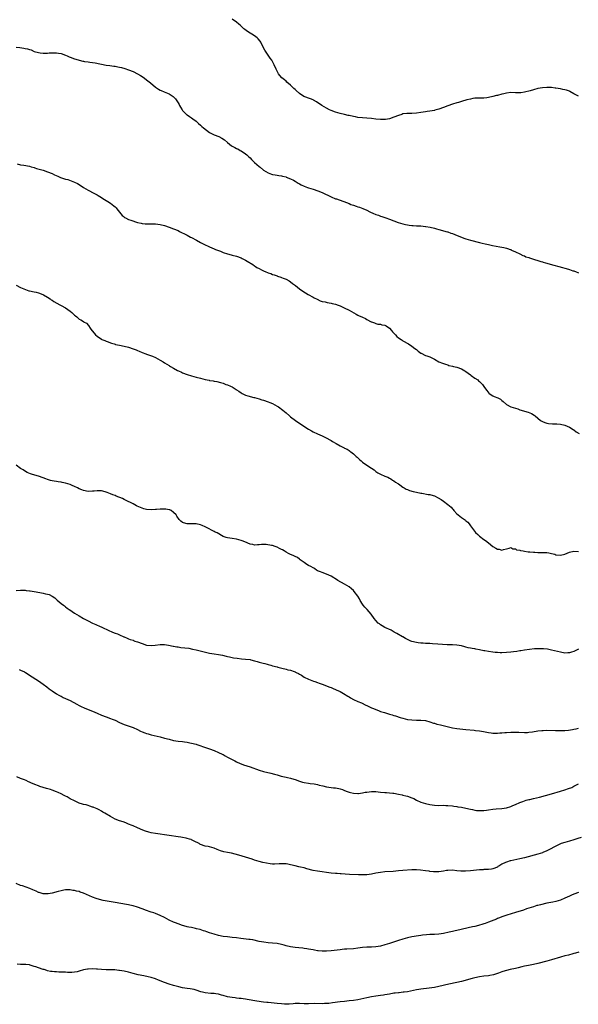
# Model space of a CAD drawing. Units: inches. Extents: x 2631000 to 2633503, y 1470000 to 1473000.
# Drawn here: x 2631663 to 2631911, y 1470004 to 1470441 of the extents above; entities that cross this region are included whole.
import ezdxf

# ---------------------------------------------------------------- set-up
doc = ezdxf.new("R2010")
doc.units = ezdxf.units.IN
doc.header["$MEASUREMENT"] = 0
doc.layers.add('LD26311470_10ft', color=111, linetype='Continuous')

msp = doc.modelspace()

# ---------------------------------------------------------------- linework, layer by layer
at = {"layer": 'LD26311470_10ft'}
for points, elevation in [([(2631911, 1470407.13), (2631909, 1470408.17), (2631907.17, 1470409.17), (2631907, 1470409.25), (2631905.7, 1470409.7), (2631905, 1470409.92), (2631904.11, 1470410.11), (2631903, 1470410.33), (2631901, 1470410.64), (2631900.67, 1470410.67), (2631899, 1470410.89), (2631897, 1470410.97), (2631895, 1470410.82), (2631893, 1470410.43), (2631891, 1470409.92), (2631889.48, 1470409.48), (2631887, 1470408.82), (2631885.39, 1470408.61), (2631885, 1470408.53), (2631884.53, 1470408.53), (2631883, 1470408.57), (2631881, 1470408.66), (2631879, 1470408.44), (2631877.86, 1470408.14), (2631877, 1470407.94), (2631875, 1470407.41), (2631874.64, 1470407.36), (2631872.89, 1470406.89), (2631871, 1470406.43), (2631870.33, 1470406.33), (2631869, 1470406.18), (2631868.24, 1470406.24), (2631867, 1470406.21), (2631866.25, 1470406.25), (2631865, 1470406.15), (2631864.03, 1470406.03), (2631863, 1470405.8), (2631861.39, 1470405.39), (2631859, 1470404.68), (2631857.73, 1470404.27), (2631857, 1470404.07), (2631855, 1470403.45), (2631853, 1470402.78), (2631851, 1470402), (2631849, 1470401.27), (2631847.2, 1470400.8), (2631847, 1470400.76), (2631845, 1470400.45), (2631843.73, 1470400.27), (2631843, 1470400.12), (2631842.03, 1470399.97), (2631841, 1470399.75), (2631839, 1470399.48), (2631837, 1470399.41), (2631835, 1470399.42), (2631834.65, 1470399.35), (2631833, 1470399.16), (2631832.51, 1470399), (2631831, 1470398.55), (2631829, 1470397.75), (2631827, 1470397.05), (2631825.27, 1470396.73), (2631825, 1470396.69), (2631823, 1470396.7), (2631821, 1470396.92), (2631819, 1470397.19), (2631817, 1470397.36), (2631815, 1470397.46), (2631813, 1470397.66), (2631811.84, 1470397.84), (2631811, 1470398), (2631809, 1470398.43), (2631808.56, 1470398.56), (2631807, 1470398.91), (2631805, 1470399.42), (2631803, 1470400), (2631801, 1470400.72), (2631800.39, 1470401), (2631799, 1470401.72), (2631796.94, 1470402.94), (2631794.54, 1470404.54), (2631793.27, 1470405.27), (2631793, 1470405.4), (2631791.88, 1470405.88), (2631788.97, 1470407), (2631787, 1470408.25), (2631785.54, 1470409.54), (2631785, 1470410.09), (2631784.52, 1470410.52), (2631784.05, 1470411), (2631783, 1470412.02), (2631781.37, 1470413.37), (2631781, 1470413.7), (2631780.26, 1470414.26), (2631779.19, 1470415.19), (2631778.23, 1470416.23), (2631777.68, 1470417), (2631777, 1470418.24), (2631776.64, 1470419), (2631775.75, 1470421), (2631774.65, 1470423), (2631773.99, 1470423.99), (2631773, 1470425.36), (2631771.85, 1470427), (2631771.52, 1470427.52), (2631770.84, 1470428.84), (2631769.78, 1470431), (2631769.49, 1470431.49), (2631768.59, 1470432.59), (2631768.15, 1470433), (2631767, 1470433.92), (2631763.87, 1470435.87), (2631762.69, 1470436.69), (2631762.3, 1470437), (2631761.63, 1470437.63), (2631760.57, 1470438.57), (2631759.99, 1470439), (2631759, 1470439.89), (2631757, 1470441.33)], 10600), ([(2631661, 1470428.79), (2631662.66, 1470428.66), (2631664.46, 1470428.46), (2631665, 1470428.32), (2631666.11, 1470428.11), (2631667, 1470427.75), (2631667.63, 1470427.63), (2631669, 1470426.98), (2631671, 1470426.45), (2631671.65, 1470426.35), (2631673, 1470426.2), (2631673.79, 1470426.21), (2631675, 1470426.17), (2631675.73, 1470426.27), (2631677, 1470426.31), (2631677.65, 1470426.35), (2631679, 1470426.32), (2631679.8, 1470426.2), (2631681, 1470425.99), (2631683, 1470425.28), (2631683.64, 1470425), (2631684.56, 1470424.56), (2631685, 1470424.37), (2631687, 1470423.59), (2631687.48, 1470423.48), (2631689, 1470423.02), (2631690.7, 1470422.7), (2631691, 1470422.62), (2631691.45, 1470422.55), (2631693, 1470422.32), (2631693.77, 1470422.23), (2631696.12, 1470421.89), (2631701, 1470420.92), (2631702.69, 1470420.69), (2631704.47, 1470420.47), (2631705, 1470420.42), (2631706.17, 1470420.17), (2631707, 1470420.03), (2631707.79, 1470419.79), (2631709.36, 1470419.36), (2631711, 1470418.79), (2631713, 1470418.01), (2631715, 1470417.04), (2631716.26, 1470416.26), (2631717, 1470415.82), (2631718.13, 1470415), (2631719, 1470414.35), (2631720.7, 1470413), (2631723, 1470411.1), (2631724.25, 1470410.25), (2631725, 1470409.81), (2631725.53, 1470409.53), (2631726.76, 1470409), (2631729, 1470408.07), (2631730.86, 1470406.86), (2631731, 1470406.74), (2631731.86, 1470405.86), (2631732.43, 1470405), (2631733, 1470404.09), (2631733.42, 1470403.42), (2631733.61, 1470403), (2631734.14, 1470402.14), (2631734.81, 1470401), (2631735, 1470400.74), (2631736.76, 1470399), (2631737, 1470398.78), (2631738.08, 1470398.08), (2631739, 1470397.39), (2631739.58, 1470397), (2631741, 1470395.92), (2631742.12, 1470395), (2631743, 1470394.25), (2631743.62, 1470393.62), (2631744.33, 1470393), (2631746.94, 1470391), (2631749, 1470389.94), (2631751.11, 1470389.11), (2631752.46, 1470388.46), (2631753.63, 1470387.63), (2631755, 1470386.43), (2631755.79, 1470385.79), (2631756.81, 1470385), (2631757, 1470384.88), (2631758.28, 1470384.28), (2631759, 1470383.86), (2631759.61, 1470383.61), (2631760.67, 1470383), (2631761, 1470382.84), (2631763, 1470381.5), (2631763.5, 1470381), (2631764.3, 1470380.3), (2631765, 1470379.64), (2631765.63, 1470379), (2631767, 1470377.66), (2631769, 1470375.87), (2631769.5, 1470375.5), (2631771, 1470374.24), (2631773, 1470372.99), (2631774.49, 1470372.49), (2631775, 1470372.29), (2631776.12, 1470372.12), (2631777, 1470371.93), (2631777.82, 1470371.82), (2631779, 1470371.65), (2631779.5, 1470371.5), (2631781, 1470371.18), (2631781.12, 1470371.12), (2631783, 1470370.36), (2631784.31, 1470369.69), (2631785, 1470369.3), (2631786.4, 1470368.4), (2631787, 1470368.09), (2631787.69, 1470367.69), (2631789.04, 1470367.04), (2631790.49, 1470366.49), (2631791, 1470366.33), (2631793, 1470365.72), (2631795.07, 1470365.07), (2631797, 1470364.29), (2631801, 1470362.3), (2631803, 1470361.51), (2631803.39, 1470361.39), (2631807.83, 1470359.83), (2631809, 1470359.34), (2631809.88, 1470359), (2631811, 1470358.6), (2631812.24, 1470358.24), (2631813, 1470357.95), (2631813.74, 1470357.74), (2631815.2, 1470357.2), (2631817, 1470356.42), (2631818.25, 1470355.75), (2631819.82, 1470355), (2631820.65, 1470354.65), (2631821, 1470354.48), (2631822.15, 1470354.15), (2631823, 1470353.82), (2631823.65, 1470353.65), (2631825, 1470353.18), (2631825.44, 1470353), (2631827, 1470352.44), (2631829, 1470351.63), (2631830.91, 1470350.91), (2631833, 1470350.3), (2631834.09, 1470350.09), (2631835, 1470349.88), (2631835.8, 1470349.8), (2631837, 1470349.61), (2631837.6, 1470349.6), (2631839, 1470349.49), (2631839.49, 1470349.49), (2631841, 1470349.41), (2631843, 1470349.24), (2631843.19, 1470349.19), (2631845.11, 1470348.89), (2631847, 1470348.37), (2631847.84, 1470348.16), (2631849, 1470347.78), (2631850.62, 1470347.38), (2631852.07, 1470347), (2631852.79, 1470346.79), (2631853, 1470346.74), (2631854.27, 1470346.27), (2631855, 1470346.04), (2631857.16, 1470345.16), (2631859, 1470344.38), (2631860.01, 1470344.01), (2631861, 1470343.68), (2631863, 1470343.12), (2631867, 1470342.13), (2631868.18, 1470341.82), (2631869.51, 1470341.51), (2631871, 1470341.14), (2631871.67, 1470341), (2631872.74, 1470340.74), (2631874.41, 1470340.41), (2631876.1, 1470340.1), (2631877, 1470339.92), (2631877.8, 1470339.8), (2631879, 1470339.5), (2631879.42, 1470339.42), (2631880.73, 1470339), (2631881, 1470338.88), (2631881.29, 1470338.71), (2631883, 1470337.86), (2631885.02, 1470337), (2631886.27, 1470336.27), (2631887, 1470336.08), (2631887.63, 1470335.63), (2631889, 1470335.35), (2631889.22, 1470335.22), (2631891, 1470334.63), (2631891.5, 1470334.5), (2631893, 1470333.99), (2631894.37, 1470333.63), (2631895, 1470333.43), (2631895.31, 1470333.31), (2631896.34, 1470333), (2631897, 1470332.83), (2631898.43, 1470332.43), (2631903.93, 1470331), (2631905, 1470330.66), (2631905.54, 1470330.46), (2631907, 1470330.04), (2631908.49, 1470329.51), (2631909, 1470329.4), (2631909.97, 1470329), (2631910.68, 1470328.68), (2631911, 1470328.53)], 10610), ([(2631661.48, 1470377), (2631663, 1470376.6), (2631664.41, 1470376.41), (2631667, 1470375.97), (2631667.74, 1470375.74), (2631669, 1470375.4), (2631669.28, 1470375.28), (2631670.12, 1470375), (2631673, 1470374.13), (2631675, 1470373.48), (2631677, 1470372.66), (2631678.11, 1470372.11), (2631679.49, 1470371.49), (2631680.7, 1470371), (2631681.17, 1470370.83), (2631683, 1470370.25), (2631684, 1470370), (2631686.92, 1470368.92), (2631688.27, 1470368.27), (2631689.53, 1470367.53), (2631691, 1470366.56), (2631691.95, 1470365.95), (2631693, 1470365.32), (2631693.68, 1470365), (2631695, 1470364.26), (2631697, 1470363.24), (2631697.41, 1470363), (2631699, 1470362), (2631699.57, 1470361.57), (2631701.71, 1470360.29), (2631703, 1470359.48), (2631703.66, 1470359), (2631704.39, 1470358.39), (2631705, 1470357.92), (2631705.42, 1470357.42), (2631705.83, 1470357), (2631707, 1470355.54), (2631708.09, 1470354.09), (2631709, 1470353.4), (2631709.21, 1470353.21), (2631709.59, 1470353), (2631711, 1470352.32), (2631711.93, 1470351.93), (2631715, 1470350.98), (2631716.58, 1470350.58), (2631717, 1470350.5), (2631718.34, 1470350.34), (2631719, 1470350.31), (2631720.31, 1470350.31), (2631721, 1470350.34), (2631723, 1470350.36), (2631725, 1470350.13), (2631727, 1470349.58), (2631729, 1470348.9), (2631731, 1470348.16), (2631733, 1470347.32), (2631733.68, 1470347), (2631734.56, 1470346.56), (2631735.84, 1470345.84), (2631737, 1470345.28), (2631738.5, 1470344.5), (2631739, 1470344.27), (2631741.14, 1470343.14), (2631743, 1470342.05), (2631744.99, 1470340.99), (2631746.36, 1470340.36), (2631747, 1470340.09), (2631749, 1470339.31), (2631749.7, 1470339), (2631751, 1470338.49), (2631751.82, 1470338.18), (2631753, 1470337.68), (2631755, 1470337.01), (2631756.56, 1470336.56), (2631757, 1470336.47), (2631759, 1470335.93), (2631761, 1470335.22), (2631761.49, 1470335), (2631763, 1470334.22), (2631763.77, 1470333.77), (2631766.23, 1470332.23), (2631767, 1470331.66), (2631767.42, 1470331.42), (2631768.04, 1470331), (2631769, 1470330.44), (2631770.14, 1470329.86), (2631771, 1470329.45), (2631772.02, 1470329), (2631772.73, 1470328.73), (2631773, 1470328.6), (2631774.23, 1470328.23), (2631775, 1470327.86), (2631775.7, 1470327.7), (2631777, 1470327.2), (2631777.16, 1470327.16), (2631778.72, 1470326.72), (2631779, 1470326.58), (2631779.73, 1470326.27), (2631781, 1470325.77), (2631782.4, 1470325), (2631783, 1470324.6), (2631783.83, 1470323.83), (2631785.17, 1470323), (2631787, 1470321.45), (2631788.47, 1470320.47), (2631789.69, 1470319.69), (2631790.85, 1470319), (2631793, 1470317.84), (2631793.49, 1470317.49), (2631794.82, 1470316.82), (2631796.17, 1470316.17), (2631797, 1470315.91), (2631798.34, 1470315.66), (2631799.36, 1470315.36), (2631801.11, 1470315.11), (2631801.54, 1470315), (2631803, 1470314.59), (2631804.22, 1470314.22), (2631805, 1470313.87), (2631805.68, 1470313.68), (2631806.9, 1470313), (2631809, 1470311.97), (2631812.15, 1470310.15), (2631813, 1470309.77), (2631813.51, 1470309.51), (2631814.66, 1470309), (2631815, 1470308.82), (2631816.31, 1470308.31), (2631817, 1470307.82), (2631818.88, 1470306.88), (2631819, 1470306.78), (2631820.3, 1470306.3), (2631821, 1470306.12), (2631821.8, 1470305.8), (2631823, 1470305.82), (2631823.54, 1470305.54), (2631825, 1470305.3), (2631825.51, 1470305), (2631827, 1470303.97), (2631827.93, 1470303), (2631828.38, 1470302.38), (2631829.34, 1470301.34), (2631829.72, 1470301), (2631830.3, 1470300.3), (2631831, 1470299.74), (2631832.15, 1470299), (2631832.64, 1470298.64), (2631833, 1470298.41), (2631835.44, 1470297), (2631837, 1470295.97), (2631838.32, 1470295), (2631839, 1470294.47), (2631839.75, 1470293.75), (2631841, 1470292.91), (2631841.15, 1470292.85), (2631843, 1470291.92), (2631843.65, 1470291.65), (2631845, 1470291.2), (2631845.47, 1470291), (2631847, 1470290.21), (2631849, 1470288.99), (2631850.5, 1470288.5), (2631851, 1470288.26), (2631851.96, 1470287.96), (2631853, 1470287.68), (2631853.46, 1470287.46), (2631855, 1470287.13), (2631855.09, 1470287.09), (2631855.42, 1470287), (2631857, 1470286.6), (2631859, 1470285.89), (2631860.57, 1470285), (2631861, 1470284.71), (2631861.96, 1470283.96), (2631863, 1470283.22), (2631863.35, 1470283), (2631865, 1470281.81), (2631866.22, 1470281), (2631866.64, 1470280.64), (2631867, 1470280.32), (2631867.67, 1470279.67), (2631868.32, 1470279), (2631869, 1470278.07), (2631869.72, 1470277), (2631870.25, 1470276.25), (2631871.15, 1470275.15), (2631871.33, 1470275), (2631873, 1470273.9), (2631873.62, 1470273.62), (2631875.14, 1470273), (2631876.38, 1470272.38), (2631877, 1470271.84), (2631877.49, 1470271.49), (2631879, 1470270.13), (2631881, 1470269.03), (2631883, 1470268.47), (2631884.11, 1470268.11), (2631885, 1470267.78), (2631885.56, 1470267.56), (2631887, 1470267.08), (2631888.64, 1470266.64), (2631890.14, 1470266.14), (2631891.38, 1470265.38), (2631891.8, 1470265), (2631893, 1470263.95), (2631894.16, 1470263), (2631894.7, 1470262.7), (2631895, 1470262.5), (2631896.14, 1470262.14), (2631897, 1470261.78), (2631897.68, 1470261.68), (2631899.49, 1470261.49), (2631901, 1470261.53), (2631901.46, 1470261.46), (2631903, 1470261.35), (2631905, 1470260.83), (2631907, 1470259.95), (2631908.67, 1470259), (2631909, 1470258.8), (2631910, 1470258), (2631911.27, 1470257.27)], 10620), ([(2631661.03, 1470323.03), (2631663, 1470322.12), (2631665.12, 1470321.12), (2631666.65, 1470320.65), (2631667, 1470320.56), (2631669, 1470320.18), (2631669.97, 1470319.97), (2631671, 1470319.71), (2631672.88, 1470319), (2631673.13, 1470318.87), (2631675, 1470317.74), (2631676.07, 1470317), (2631676.6, 1470316.6), (2631677, 1470316.37), (2631677.8, 1470315.8), (2631680.36, 1470314.36), (2631681, 1470314.09), (2631683, 1470312.99), (2631685, 1470311.6), (2631685.76, 1470311), (2631686.39, 1470310.39), (2631687, 1470309.73), (2631687.44, 1470309.44), (2631687.93, 1470309), (2631689, 1470307.98), (2631689.69, 1470307.69), (2631690.93, 1470306.93), (2631691, 1470306.87), (2631692.27, 1470306.27), (2631693.23, 1470305.23), (2631693.93, 1470304.07), (2631694.64, 1470303), (2631694.82, 1470302.82), (2631695.72, 1470301.72), (2631696.29, 1470301), (2631697, 1470300.46), (2631699, 1470299.08), (2631699.14, 1470299), (2631700.46, 1470298.46), (2631701, 1470298.19), (2631701.93, 1470297.93), (2631703, 1470297.47), (2631703.39, 1470297.39), (2631704.53, 1470297), (2631705, 1470296.86), (2631705.2, 1470296.8), (2631707, 1470296.38), (2631709, 1470295.94), (2631711, 1470295.49), (2631713, 1470294.86), (2631714.32, 1470294.32), (2631715, 1470294.08), (2631715.72, 1470293.72), (2631717, 1470293.24), (2631718.6, 1470292.6), (2631719, 1470292.47), (2631721.56, 1470291.56), (2631723, 1470290.92), (2631725, 1470289.84), (2631726.4, 1470289), (2631727, 1470288.61), (2631728.04, 1470288.04), (2631729, 1470287.37), (2631729.25, 1470287.25), (2631729.65, 1470287), (2631731, 1470286.2), (2631732.79, 1470285.21), (2631733.21, 1470285), (2631734.46, 1470284.46), (2631735, 1470284.19), (2631737, 1470283.37), (2631739, 1470282.76), (2631741, 1470282.27), (2631743, 1470281.74), (2631745, 1470281.24), (2631746.85, 1470280.85), (2631747, 1470280.81), (2631748.56, 1470280.56), (2631749, 1470280.45), (2631750.24, 1470280.24), (2631751.83, 1470279.83), (2631753, 1470279.5), (2631754.28, 1470279), (2631755, 1470278.76), (2631756.25, 1470278.25), (2631757, 1470277.89), (2631758.43, 1470277), (2631758.8, 1470276.8), (2631759, 1470276.66), (2631760.03, 1470276.03), (2631761, 1470275.28), (2631761.49, 1470275), (2631763, 1470274.3), (2631763.95, 1470273.95), (2631766.74, 1470273.26), (2631767, 1470273.17), (2631769, 1470272.62), (2631770.22, 1470272.22), (2631771, 1470271.99), (2631773, 1470271.34), (2631773.86, 1470271), (2631775, 1470270.47), (2631777, 1470269.38), (2631777.66, 1470269), (2631779.6, 1470267.6), (2631781, 1470266.33), (2631782.52, 1470265), (2631783, 1470264.62), (2631785.14, 1470263), (2631786.23, 1470262.23), (2631787, 1470261.72), (2631788.04, 1470261), (2631791, 1470259.06), (2631792.33, 1470258.33), (2631793, 1470257.98), (2631795, 1470257.04), (2631797, 1470256.18), (2631799.12, 1470255.12), (2631800.42, 1470254.42), (2631801, 1470254.05), (2631801.7, 1470253.7), (2631803.25, 1470252.75), (2631805, 1470251.76), (2631806.84, 1470250.84), (2631807, 1470250.73), (2631808.17, 1470250.17), (2631809, 1470249.62), (2631809.39, 1470249.39), (2631809.86, 1470249), (2631811, 1470248.16), (2631812.23, 1470247), (2631812.67, 1470246.67), (2631813.72, 1470245.72), (2631814.42, 1470245), (2631815, 1470244.48), (2631817, 1470243.06), (2631819, 1470241.84), (2631820.22, 1470241), (2631821, 1470240.36), (2631821.78, 1470239.78), (2631823.07, 1470239.07), (2631825, 1470238.28), (2631826.25, 1470237.75), (2631827, 1470237.37), (2631827.59, 1470237), (2631828.41, 1470236.41), (2631829, 1470236.16), (2631829.65, 1470235.65), (2631830.76, 1470235), (2631830.88, 1470234.88), (2631831, 1470234.82), (2631831.63, 1470234.37), (2631833, 1470233.32), (2631833.56, 1470233), (2631834.45, 1470232.45), (2631835, 1470232.29), (2631835.91, 1470231.91), (2631837.48, 1470231.48), (2631839, 1470231.12), (2631841, 1470230.68), (2631841.36, 1470230.64), (2631844.16, 1470230.16), (2631845, 1470230.03), (2631846.39, 1470229.61), (2631847, 1470229.44), (2631848.65, 1470228.65), (2631849.91, 1470227.91), (2631851.09, 1470227.09), (2631853, 1470225.7), (2631853.75, 1470225), (2631854.45, 1470224.45), (2631855, 1470223.77), (2631855.39, 1470223.39), (2631855.65, 1470223), (2631857, 1470221.5), (2631857.58, 1470221), (2631859, 1470219.85), (2631860.35, 1470219), (2631860.73, 1470218.73), (2631861, 1470218.46), (2631861.84, 1470217.84), (2631862.41, 1470217), (2631863, 1470216.22), (2631863.88, 1470215), (2631864.36, 1470214.36), (2631865.28, 1470213.28), (2631866.27, 1470212.27), (2631867, 1470211.61), (2631869, 1470210.05), (2631869.62, 1470209.62), (2631871, 1470208.58), (2631872.93, 1470207), (2631873, 1470206.95), (2631874.28, 1470206.28), (2631875, 1470205.8), (2631875.77, 1470205.77), (2631877, 1470205.39), (2631877.69, 1470205.69), (2631879, 1470206.01), (2631880.29, 1470206.29), (2631881, 1470206.48), (2631881.92, 1470205.92), (2631883, 1470205.91), (2631883.53, 1470205.53), (2631885, 1470205.34), (2631885.23, 1470205.23), (2631886.4, 1470205), (2631887, 1470204.9), (2631888.65, 1470204.65), (2631889.42, 1470204.58), (2631891, 1470204.49), (2631891.59, 1470204.41), (2631893, 1470204.39), (2631893.72, 1470204.28), (2631895, 1470204.32), (2631896.34, 1470204.34), (2631897, 1470204.28), (2631897.84, 1470204.16), (2631899, 1470203.93), (2631900.48, 1470203.52), (2631901, 1470203.36), (2631903, 1470203.08), (2631905, 1470203.57), (2631905.97, 1470204.03), (2631907, 1470204.48), (2631909, 1470204.97), (2631911, 1470204.7)], 10630), ([(2631911, 1470161.34), (2631909, 1470160.41), (2631907.89, 1470160.11), (2631907, 1470159.78), (2631906.25, 1470159.75), (2631905, 1470159.67), (2631903, 1470159.98), (2631899, 1470161), (2631897.32, 1470161.32), (2631895.51, 1470161.51), (2631893.55, 1470161.55), (2631891.46, 1470161.46), (2631889.24, 1470161.24), (2631887, 1470160.93), (2631885.38, 1470160.62), (2631885, 1470160.58), (2631883.67, 1470160.33), (2631882.17, 1470160.17), (2631881, 1470160.01), (2631879, 1470159.85), (2631877, 1470159.82), (2631876.18, 1470159.82), (2631875, 1470159.87), (2631873.97, 1470159.97), (2631873, 1470160.02), (2631871, 1470160.32), (2631869.35, 1470160.65), (2631869, 1470160.7), (2631867, 1470161.1), (2631865.39, 1470161.39), (2631865, 1470161.49), (2631863.7, 1470161.7), (2631863, 1470161.87), (2631862.03, 1470162.03), (2631861, 1470162.31), (2631860.43, 1470162.42), (2631859, 1470162.8), (2631857, 1470163.15), (2631855, 1470163.26), (2631854.75, 1470163.25), (2631853, 1470163.29), (2631852.72, 1470163.28), (2631850.62, 1470163.38), (2631848.43, 1470163.57), (2631846.2, 1470163.8), (2631845, 1470163.89), (2631844.05, 1470163.95), (2631843, 1470163.95), (2631841.99, 1470164.01), (2631841, 1470164.01), (2631839.82, 1470164.18), (2631839, 1470164.28), (2631837, 1470164.83), (2631836.56, 1470165), (2631834.16, 1470166.16), (2631833, 1470166.8), (2631832.86, 1470166.86), (2631830.32, 1470168.32), (2631829.15, 1470169), (2631827.75, 1470169.75), (2631825, 1470171.05), (2631823.78, 1470171.78), (2631823, 1470172.26), (2631822.57, 1470172.57), (2631822.04, 1470173), (2631821, 1470174.07), (2631820.24, 1470175), (2631818.91, 1470177), (2631817.14, 1470179), (2631816.05, 1470180.05), (2631815.27, 1470181), (2631815, 1470181.38), (2631814.03, 1470183), (2631813.69, 1470183.69), (2631812.96, 1470184.96), (2631811.36, 1470187), (2631811, 1470187.38), (2631810.15, 1470188.15), (2631809, 1470189.07), (2631807, 1470190.33), (2631803.96, 1470191.96), (2631803, 1470192.56), (2631802.72, 1470192.72), (2631802.25, 1470193), (2631801, 1470193.8), (2631799, 1470194.73), (2631797, 1470195.37), (2631796.32, 1470195.68), (2631795, 1470196.23), (2631794.55, 1470196.55), (2631793.82, 1470197), (2631793.33, 1470197.33), (2631793, 1470197.49), (2631792.1, 1470198.1), (2631791, 1470198.62), (2631790.24, 1470199), (2631789, 1470199.83), (2631787.35, 1470201), (2631787, 1470201.35), (2631786.07, 1470202.07), (2631785, 1470202.62), (2631784.76, 1470202.76), (2631784.24, 1470203), (2631783, 1470203.48), (2631782.14, 1470203.86), (2631781, 1470204.42), (2631780.17, 1470205), (2631779.44, 1470205.44), (2631779, 1470205.63), (2631778.15, 1470206.15), (2631777, 1470206.71), (2631776.2, 1470207), (2631775, 1470207.38), (2631774.51, 1470207.49), (2631772.16, 1470207.84), (2631771, 1470207.83), (2631770.12, 1470207.88), (2631769, 1470207.7), (2631768.24, 1470207.76), (2631767, 1470207.62), (2631766.18, 1470207.82), (2631765, 1470208.03), (2631762.61, 1470209), (2631761.54, 1470209.54), (2631761, 1470209.72), (2631760.02, 1470210.02), (2631759, 1470210.26), (2631757, 1470210.52), (2631755, 1470210.8), (2631754.33, 1470211), (2631753, 1470211.51), (2631750.35, 1470213), (2631749.43, 1470213.43), (2631749, 1470213.66), (2631748.09, 1470214.09), (2631746.46, 1470215), (2631745, 1470215.75), (2631743.74, 1470216.26), (2631743, 1470216.58), (2631741, 1470217.04), (2631739, 1470217.08), (2631737.05, 1470217.05), (2631735.44, 1470217.44), (2631735, 1470217.69), (2631734.23, 1470218.23), (2631733.49, 1470219), (2631732.47, 1470220.47), (2631732.15, 1470221), (2631731, 1470222.17), (2631729.94, 1470223), (2631729.28, 1470223.28), (2631729, 1470223.35), (2631727.58, 1470223.58), (2631727, 1470223.6), (2631725.6, 1470223.6), (2631725, 1470223.54), (2631723.43, 1470223.43), (2631723, 1470223.38), (2631721, 1470223.29), (2631719, 1470223.47), (2631717.77, 1470223.77), (2631717, 1470223.98), (2631716.26, 1470224.26), (2631714.86, 1470224.86), (2631714.57, 1470225), (2631713, 1470225.9), (2631709.65, 1470227.65), (2631709, 1470227.91), (2631708.25, 1470228.25), (2631705.43, 1470229.43), (2631705, 1470229.58), (2631704.01, 1470229.99), (2631703, 1470230.37), (2631701.47, 1470231), (2631701, 1470231.17), (2631699.53, 1470231.52), (2631699, 1470231.69), (2631697, 1470231.75), (2631695.63, 1470231.63), (2631695, 1470231.55), (2631693, 1470231.49), (2631691, 1470231.82), (2631690.13, 1470232.13), (2631689, 1470232.6), (2631688.32, 1470233), (2631687, 1470233.65), (2631685.84, 1470234.16), (2631685, 1470234.55), (2631683, 1470235.18), (2631681.46, 1470235.46), (2631681, 1470235.59), (2631679.71, 1470235.71), (2631679, 1470235.87), (2631677.97, 1470235.97), (2631677, 1470236.16), (2631676.33, 1470236.33), (2631675, 1470236.71), (2631674.17, 1470237), (2631673, 1470237.47), (2631671, 1470238.17), (2631669.3, 1470238.7), (2631668.82, 1470238.82), (2631668.28, 1470239), (2631667.33, 1470239.33), (2631665.92, 1470239.92), (2631664.64, 1470240.64), (2631664.12, 1470241), (2631663, 1470241.7), (2631661, 1470243.15)], 10640), ([(2631661, 1470187.42), (2631663, 1470187.55), (2631663.54, 1470187.54), (2631665, 1470187.56), (2631665.49, 1470187.49), (2631667, 1470187.36), (2631667.3, 1470187.3), (2631669, 1470187), (2631671.5, 1470186.5), (2631673, 1470186.23), (2631674.01, 1470185.99), (2631675, 1470185.81), (2631675.65, 1470185.65), (2631677.05, 1470185), (2631678.15, 1470184.15), (2631679.21, 1470183.21), (2631681, 1470181.74), (2631682.02, 1470181), (2631682.56, 1470180.56), (2631683, 1470180.22), (2631683.66, 1470179.66), (2631684.58, 1470179), (2631684.81, 1470178.81), (2631687, 1470177.36), (2631689, 1470176.16), (2631691, 1470174.99), (2631693, 1470173.93), (2631695, 1470173), (2631696.41, 1470172.41), (2631697, 1470172.11), (2631697.78, 1470171.78), (2631699.37, 1470171), (2631701.85, 1470169.85), (2631703.82, 1470169), (2631705, 1470168.54), (2631706.13, 1470168.13), (2631707, 1470167.73), (2631708.91, 1470166.91), (2631709, 1470166.85), (2631710.32, 1470166.32), (2631711, 1470165.98), (2631711.71, 1470165.71), (2631713, 1470165.31), (2631713.21, 1470165.21), (2631713.83, 1470165), (2631715, 1470164.64), (2631717, 1470163.84), (2631719, 1470163.17), (2631721, 1470162.95), (2631722.85, 1470163.15), (2631725, 1470163.44), (2631726.55, 1470163.45), (2631727, 1470163.42), (2631728.8, 1470163.2), (2631730.78, 1470162.78), (2631731, 1470162.76), (2631732.45, 1470162.45), (2631733, 1470162.38), (2631734.19, 1470162.19), (2631735.99, 1470161.99), (2631737.76, 1470161.76), (2631739.43, 1470161.43), (2631741, 1470161.03), (2631747, 1470159.62), (2631749, 1470159.27), (2631751, 1470159), (2631752.7, 1470158.7), (2631754.31, 1470158.31), (2631755, 1470158.12), (2631755.92, 1470157.92), (2631757.59, 1470157.59), (2631759.32, 1470157.32), (2631761.14, 1470157.14), (2631763, 1470157.01), (2631765, 1470156.74), (2631765.4, 1470156.6), (2631767, 1470156.21), (2631768.13, 1470155.87), (2631769, 1470155.64), (2631770.79, 1470155.21), (2631771.55, 1470155), (2631772.65, 1470154.65), (2631773, 1470154.59), (2631774.2, 1470154.2), (2631775, 1470154.02), (2631777, 1470153.49), (2631777.4, 1470153.4), (2631779.06, 1470152.94), (2631781, 1470152.49), (2631781.73, 1470152.27), (2631783, 1470151.99), (2631784.6, 1470151.4), (2631785, 1470151.29), (2631785.21, 1470151.21), (2631785.56, 1470151), (2631786.54, 1470150.54), (2631787, 1470150.27), (2631787.83, 1470149.83), (2631789.02, 1470149), (2631791, 1470148.12), (2631792.53, 1470147.47), (2631793.22, 1470147.22), (2631793.74, 1470147), (2631795, 1470146.58), (2631795.67, 1470146.33), (2631797, 1470145.79), (2631800.48, 1470144.48), (2631801, 1470144.33), (2631801.93, 1470143.93), (2631803, 1470143.51), (2631803.35, 1470143.35), (2631805, 1470142.57), (2631807.31, 1470141.31), (2631807.81, 1470141), (2631808.51, 1470140.51), (2631809, 1470140.21), (2631809.73, 1470139.73), (2631811.07, 1470139.07), (2631813, 1470138.17), (2631814.5, 1470137.5), (2631816.48, 1470136.48), (2631817, 1470136.28), (2631817.87, 1470135.87), (2631819, 1470135.37), (2631819.91, 1470135), (2631821, 1470134.5), (2631822.11, 1470134.11), (2631823, 1470133.73), (2631824.83, 1470133.17), (2631827, 1470132.55), (2631828.17, 1470132.17), (2631829, 1470131.93), (2631829.68, 1470131.69), (2631831.81, 1470131), (2631833, 1470130.65), (2631835, 1470130.19), (2631837, 1470129.93), (2631839, 1470129.82), (2631841, 1470129.77), (2631843, 1470129.62), (2631845, 1470129.13), (2631846.57, 1470128.57), (2631847, 1470128.45), (2631848.1, 1470128.1), (2631849.7, 1470127.7), (2631855, 1470126.44), (2631857, 1470126.14), (2631861, 1470125.74), (2631864.66, 1470125.34), (2631865.29, 1470125.29), (2631867, 1470125.07), (2631868.77, 1470124.77), (2631871, 1470124.32), (2631872.14, 1470124.14), (2631873, 1470124.04), (2631874.02, 1470124.02), (2631875, 1470124.05), (2631876.14, 1470124.14), (2631877, 1470124.24), (2631878.34, 1470124.34), (2631879, 1470124.41), (2631881, 1470124.46), (2631882.46, 1470124.46), (2631884.45, 1470124.45), (2631887, 1470124.39), (2631888.41, 1470124.41), (2631889, 1470124.45), (2631890.65, 1470124.65), (2631892.95, 1470125.05), (2631894.76, 1470125.24), (2631895.28, 1470125.28), (2631897, 1470125.33), (2631900.76, 1470125.24), (2631902.76, 1470125.24), (2631905, 1470125.3), (2631906.58, 1470125.42), (2631908.33, 1470125.67), (2631909, 1470125.83), (2631910.05, 1470126.05), (2631911, 1470126.22)], 10650), ([(2631662.36, 1470152.36), (2631663, 1470152.1), (2631664.76, 1470151.24), (2631665.22, 1470151), (2631666.3, 1470150.3), (2631667, 1470149.87), (2631671, 1470147.31), (2631673, 1470145.87), (2631674.59, 1470144.59), (2631675.72, 1470143.72), (2631677, 1470142.87), (2631679, 1470141.59), (2631680.04, 1470141), (2631680.62, 1470140.62), (2631681, 1470140.47), (2631681.95, 1470139.95), (2631683, 1470139.52), (2631685, 1470138.59), (2631688.01, 1470137), (2631689, 1470136.42), (2631689.93, 1470135.93), (2631691.28, 1470135.28), (2631693, 1470134.55), (2631695, 1470133.78), (2631696.95, 1470133), (2631699, 1470132.12), (2631701, 1470131.3), (2631703, 1470130.58), (2631703.73, 1470130.27), (2631705, 1470129.78), (2631707, 1470128.8), (2631709, 1470127.91), (2631713, 1470126.52), (2631715, 1470125.62), (2631716.28, 1470125), (2631717, 1470124.67), (2631718.22, 1470124.22), (2631719, 1470123.9), (2631719.71, 1470123.71), (2631721, 1470123.32), (2631725, 1470122.39), (2631727, 1470121.89), (2631729, 1470121.36), (2631731, 1470120.87), (2631733, 1470120.54), (2631735, 1470120.31), (2631735.83, 1470120.17), (2631737, 1470120.03), (2631738.24, 1470119.76), (2631739, 1470119.62), (2631741, 1470119.11), (2631741.38, 1470119), (2631745.6, 1470117.6), (2631747, 1470117.11), (2631749, 1470116.35), (2631751, 1470115.5), (2631752.66, 1470114.66), (2631753, 1470114.53), (2631753.94, 1470113.94), (2631755, 1470113.44), (2631755.27, 1470113.27), (2631757, 1470112.37), (2631758.28, 1470111.72), (2631759, 1470111.36), (2631760.61, 1470110.61), (2631761, 1470110.43), (2631762.03, 1470110.03), (2631765.08, 1470109.08), (2631769, 1470107.55), (2631771, 1470106.98), (2631774.25, 1470106.25), (2631775.85, 1470105.85), (2631777, 1470105.5), (2631778.91, 1470105), (2631781, 1470104.57), (2631781.58, 1470104.42), (2631783, 1470104.1), (2631784.41, 1470103.59), (2631785, 1470103.42), (2631787, 1470102.66), (2631788.31, 1470102.31), (2631789, 1470102.16), (2631791, 1470101.84), (2631791.76, 1470101.76), (2631793.48, 1470101.48), (2631795, 1470101.18), (2631795.72, 1470101), (2631797.36, 1470100.64), (2631799, 1470100.23), (2631800.04, 1470100.04), (2631801, 1470099.91), (2631802.18, 1470099.82), (2631803, 1470099.74), (2631804.54, 1470099.46), (2631805, 1470099.39), (2631806.14, 1470099), (2631807, 1470098.65), (2631808.14, 1470098.14), (2631809, 1470097.82), (2631809.63, 1470097.63), (2631811, 1470097.34), (2631813, 1470097.26), (2631813.29, 1470097.29), (2631815, 1470097.5), (2631816.22, 1470097.78), (2631817, 1470097.9), (2631817.99, 1470097.99), (2631819, 1470098.17), (2631820.11, 1470098.11), (2631821, 1470098.12), (2631821.98, 1470097.98), (2631823, 1470097.85), (2631825, 1470097.67), (2631825.66, 1470097.66), (2631827, 1470097.59), (2631828.56, 1470097.44), (2631829, 1470097.41), (2631831.04, 1470097), (2631832.63, 1470096.63), (2631833, 1470096.57), (2631834.26, 1470096.26), (2631835, 1470096.11), (2631837, 1470095.4), (2631837.82, 1470095), (2631839, 1470094.34), (2631841, 1470093.37), (2631843, 1470092.74), (2631845, 1470092.32), (2631847, 1470092.05), (2631849, 1470091.97), (2631851, 1470092), (2631851.99, 1470091.99), (2631853, 1470091.95), (2631855, 1470091.71), (2631855.6, 1470091.6), (2631857, 1470091.43), (2631857.36, 1470091.36), (2631859, 1470091.13), (2631861, 1470090.72), (2631863, 1470090.24), (2631863.91, 1470090.09), (2631865, 1470089.87), (2631865.75, 1470089.75), (2631867, 1470089.68), (2631868.24, 1470089.76), (2631869, 1470089.72), (2631870.13, 1470089.87), (2631871, 1470089.94), (2631873, 1470090.22), (2631874.37, 1470090.37), (2631877, 1470090.56), (2631879.1, 1470090.9), (2631881, 1470091.5), (2631881.87, 1470091.87), (2631883, 1470092.32), (2631885, 1470093.22), (2631886.27, 1470093.73), (2631887.76, 1470094.24), (2631889, 1470094.54), (2631889.34, 1470094.66), (2631891.02, 1470095.02), (2631893.65, 1470095.65), (2631896.39, 1470096.39), (2631899, 1470097.12), (2631903, 1470098.29), (2631905, 1470098.88), (2631906.6, 1470099.4), (2631908.03, 1470099.97), (2631909, 1470100.47), (2631911, 1470101.62)], 10660), ([(2631912.23, 1470077.77), (2631910.81, 1470077.19), (2631909, 1470076.6), (2631907, 1470076.05), (2631905, 1470075.53), (2631903.4, 1470075), (2631903, 1470074.85), (2631901, 1470073.91), (2631897.82, 1470072.18), (2631897, 1470071.79), (2631895.22, 1470071), (2631895, 1470070.91), (2631893, 1470070.27), (2631887, 1470068.68), (2631885, 1470068.22), (2631881, 1470067.4), (2631880.68, 1470067.32), (2631879, 1470066.8), (2631878.58, 1470066.58), (2631877, 1470065.82), (2631875.66, 1470065), (2631875.24, 1470064.76), (2631875, 1470064.59), (2631873, 1470063.76), (2631872.34, 1470063.66), (2631871, 1470063.49), (2631870.55, 1470063.45), (2631869, 1470063.43), (2631868.61, 1470063.39), (2631867, 1470063.3), (2631863, 1470062.91), (2631860.75, 1470062.75), (2631858.73, 1470062.73), (2631857, 1470062.9), (2631856.9, 1470062.9), (2631855, 1470063.13), (2631853, 1470063.1), (2631852.36, 1470063), (2631851, 1470062.75), (2631849, 1470062.46), (2631847, 1470062.45), (2631846.52, 1470062.52), (2631845, 1470062.65), (2631844.71, 1470062.71), (2631843, 1470062.89), (2631840.85, 1470063.15), (2631839, 1470063.29), (2631837, 1470063.28), (2631832.94, 1470063.06), (2631831, 1470062.9), (2631828.67, 1470062.67), (2631825, 1470062.4), (2631823, 1470062.17), (2631821, 1470061.81), (2631819, 1470061.38), (2631817, 1470061.1), (2631815, 1470061.09), (2631813.17, 1470061.17), (2631809.26, 1470061.26), (2631807.35, 1470061.35), (2631805.49, 1470061.49), (2631805, 1470061.55), (2631803.67, 1470061.67), (2631803, 1470061.75), (2631801, 1470061.93), (2631799, 1470062.14), (2631797, 1470062.41), (2631795, 1470062.72), (2631793, 1470063.11), (2631790.18, 1470063.82), (2631789, 1470064.17), (2631787.48, 1470064.52), (2631786.72, 1470064.72), (2631785, 1470065.09), (2631783, 1470065.58), (2631781.81, 1470065.81), (2631781, 1470065.93), (2631779.98, 1470065.98), (2631779, 1470066), (2631777.94, 1470065.94), (2631775.89, 1470065.89), (2631775, 1470065.92), (2631774.01, 1470066.01), (2631772.27, 1470066.27), (2631770.62, 1470066.62), (2631769, 1470067.04), (2631767, 1470067.68), (2631765.94, 1470068.06), (2631763, 1470069), (2631761.43, 1470069.43), (2631761, 1470069.58), (2631758.32, 1470070.32), (2631756.68, 1470070.68), (2631755, 1470071), (2631753.36, 1470071.36), (2631751.83, 1470071.83), (2631750.39, 1470072.39), (2631749, 1470072.96), (2631747, 1470073.53), (2631746.36, 1470073.64), (2631745, 1470073.92), (2631743, 1470074.59), (2631742.73, 1470074.73), (2631742.32, 1470075), (2631740.11, 1470076.11), (2631739, 1470076.69), (2631738.76, 1470076.75), (2631738.08, 1470077), (2631737, 1470077.33), (2631736.57, 1470077.43), (2631735, 1470077.67), (2631734.18, 1470077.82), (2631733, 1470077.96), (2631729, 1470078.65), (2631727, 1470078.94), (2631725, 1470079.16), (2631723, 1470079.41), (2631721, 1470079.79), (2631720.04, 1470080.04), (2631718.52, 1470080.52), (2631717.35, 1470081), (2631715, 1470082.07), (2631713, 1470082.85), (2631712.54, 1470083), (2631711, 1470083.69), (2631710.06, 1470084.06), (2631709, 1470084.45), (2631708.62, 1470084.62), (2631707, 1470085.14), (2631705, 1470085.92), (2631703, 1470086.96), (2631700.47, 1470088.47), (2631699.53, 1470089), (2631699, 1470089.34), (2631697.95, 1470089.95), (2631697, 1470090.42), (2631695.57, 1470091), (2631695.18, 1470091.18), (2631695, 1470091.23), (2631693.69, 1470091.69), (2631693, 1470091.86), (2631692.15, 1470092.15), (2631691, 1470092.41), (2631690.56, 1470092.56), (2631689, 1470093.02), (2631687, 1470093.96), (2631685.08, 1470094.92), (2631683.73, 1470095.73), (2631683, 1470096.07), (2631682.41, 1470096.41), (2631681, 1470097.1), (2631679.7, 1470097.7), (2631679, 1470097.99), (2631677, 1470098.76), (2631676.27, 1470099), (2631674.46, 1470099.54), (2631673, 1470099.94), (2631671.57, 1470100.43), (2631671, 1470100.59), (2631669.26, 1470101.26), (2631669, 1470101.4), (2631667.84, 1470101.84), (2631667, 1470102.29), (2631666.48, 1470102.48), (2631665.44, 1470103), (2631664.66, 1470103.34), (2631663, 1470103.98), (2631661.31, 1470104.69)], 10670), ([(2631911, 1470053.31), (2631909, 1470052.53), (2631907.94, 1470052.06), (2631907, 1470051.61), (2631905, 1470050.69), (2631903, 1470049.91), (2631901, 1470049.29), (2631899.7, 1470049), (2631897, 1470048.46), (2631894.16, 1470047.84), (2631893, 1470047.52), (2631892.58, 1470047.42), (2631891.04, 1470046.96), (2631887.96, 1470045.96), (2631886.54, 1470045.46), (2631883, 1470044.35), (2631879.19, 1470043.19), (2631877.4, 1470042.6), (2631877, 1470042.48), (2631875.95, 1470042.05), (2631875, 1470041.7), (2631874.52, 1470041.48), (2631873.35, 1470041), (2631871, 1470040.06), (2631869.48, 1470039.48), (2631869, 1470039.3), (2631868.05, 1470039), (2631867, 1470038.68), (2631866.56, 1470038.56), (2631865, 1470038.21), (2631863.98, 1470038.02), (2631857, 1470036.44), (2631856.24, 1470036.24), (2631855, 1470035.96), (2631853.61, 1470035.61), (2631851, 1470035.02), (2631849, 1470034.73), (2631847, 1470034.6), (2631845.41, 1470034.59), (2631845, 1470034.57), (2631843.47, 1470034.53), (2631841.65, 1470034.35), (2631841, 1470034.23), (2631839.93, 1470034.07), (2631837, 1470033.54), (2631835, 1470033.11), (2631833, 1470032.56), (2631831, 1470031.91), (2631828.37, 1470031), (2631827, 1470030.57), (2631825, 1470029.98), (2631823, 1470029.47), (2631821, 1470029.11), (2631819, 1470029), (2631817, 1470029.01), (2631815, 1470028.88), (2631813, 1470028.53), (2631811, 1470028.22), (2631808.07, 1470028.07), (2631807, 1470028.06), (2631805.94, 1470027.94), (2631805, 1470027.86), (2631801, 1470027.35), (2631799, 1470027.16), (2631797, 1470027.14), (2631795.33, 1470027.33), (2631795, 1470027.37), (2631793.65, 1470027.65), (2631793, 1470027.76), (2631791.97, 1470027.97), (2631791, 1470028.1), (2631790.23, 1470028.23), (2631789, 1470028.39), (2631788.47, 1470028.47), (2631786.68, 1470028.68), (2631785, 1470028.82), (2631783, 1470029.07), (2631781, 1470029.55), (2631780.19, 1470029.81), (2631779, 1470030.15), (2631777, 1470030.55), (2631775, 1470030.77), (2631773.05, 1470030.95), (2631771.19, 1470031.19), (2631769, 1470031.56), (2631766.17, 1470032.17), (2631765, 1470032.37), (2631764.45, 1470032.45), (2631760.84, 1470032.84), (2631759, 1470033.09), (2631757, 1470033.32), (2631755, 1470033.5), (2631753, 1470033.77), (2631751, 1470034.19), (2631749, 1470034.75), (2631747, 1470035.4), (2631745.8, 1470035.8), (2631745, 1470036.05), (2631744.3, 1470036.3), (2631742.76, 1470036.76), (2631741.19, 1470037.19), (2631740.68, 1470037.32), (2631739, 1470037.66), (2631737.83, 1470037.83), (2631737, 1470038.03), (2631735.57, 1470038.43), (2631735, 1470038.57), (2631733, 1470039.31), (2631731.8, 1470039.8), (2631731, 1470040.08), (2631729, 1470040.95), (2631727, 1470042.09), (2631725, 1470043.12), (2631723, 1470043.89), (2631722.17, 1470044.17), (2631721, 1470044.52), (2631720.66, 1470044.66), (2631719, 1470045.2), (2631717, 1470045.98), (2631715, 1470046.7), (2631713, 1470047.27), (2631711.59, 1470047.59), (2631711, 1470047.74), (2631710.06, 1470047.94), (2631707.56, 1470048.44), (2631705, 1470048.89), (2631701.44, 1470049.44), (2631699.75, 1470049.75), (2631698.13, 1470050.13), (2631696.6, 1470050.6), (2631695, 1470051.24), (2631690.88, 1470053), (2631689.48, 1470053.48), (2631689, 1470053.65), (2631687.89, 1470053.89), (2631687, 1470054.14), (2631686.21, 1470054.21), (2631685, 1470054.41), (2631684.38, 1470054.38), (2631683, 1470054.42), (2631682.26, 1470054.26), (2631681, 1470054.08), (2631679.67, 1470053.67), (2631677, 1470052.97), (2631675.29, 1470052.71), (2631675, 1470052.68), (2631673.28, 1470052.72), (2631673, 1470052.74), (2631672.12, 1470053), (2631671.27, 1470053.27), (2631671, 1470053.31), (2631669.87, 1470053.87), (2631668.43, 1470054.43), (2631667.05, 1470055.05), (2631663.81, 1470056.19), (2631663, 1470056.45), (2631661, 1470057.21)], 10680), ([(2631911.2, 1470026.8), (2631909.64, 1470026.36), (2631909, 1470026.12), (2631908.09, 1470025.91), (2631907, 1470025.56), (2631906.53, 1470025.47), (2631904.92, 1470025.08), (2631903, 1470024.58), (2631899, 1470023.28), (2631897, 1470022.71), (2631893, 1470021.67), (2631891, 1470021.22), (2631888.83, 1470020.83), (2631887, 1470020.48), (2631885.81, 1470020.19), (2631884.17, 1470019.83), (2631883, 1470019.54), (2631880.63, 1470019), (2631879, 1470018.59), (2631878.41, 1470018.41), (2631877, 1470017.97), (2631875.46, 1470017.46), (2631875, 1470017.29), (2631873.25, 1470016.75), (2631871.59, 1470016.41), (2631871, 1470016.31), (2631869, 1470016.09), (2631867, 1470015.8), (2631865, 1470015.34), (2631863.77, 1470015), (2631859, 1470013.78), (2631857, 1470013.32), (2631853.42, 1470012.58), (2631849, 1470011.44), (2631847, 1470011.04), (2631844.71, 1470010.71), (2631841, 1470010.26), (2631840.1, 1470010.1), (2631839, 1470009.95), (2631837.69, 1470009.69), (2631835, 1470009.2), (2631833.58, 1470009), (2631833.07, 1470008.93), (2631831.27, 1470008.73), (2631831, 1470008.72), (2631829.48, 1470008.52), (2631829, 1470008.48), (2631827, 1470008.12), (2631826.04, 1470007.96), (2631825, 1470007.73), (2631824.34, 1470007.66), (2631823, 1470007.45), (2631821, 1470007.25), (2631819, 1470006.95), (2631817, 1470006.52), (2631813, 1470005.61), (2631811, 1470005.28), (2631809, 1470005.07), (2631807, 1470004.9), (2631805, 1470004.7), (2631801.71, 1470004.29), (2631800, 1470004), (2631799, 1470003.92), (2631798.07, 1470003.93), (2631797, 1470003.84), (2631793.88, 1470003.88), (2631791, 1470003.8), (2631790.17, 1470003.83), (2631789, 1470003.83), (2631787, 1470003.94), (2631785, 1470003.89), (2631784.21, 1470003.79), (2631782.37, 1470003.63), (2631781, 1470003.59), (2631780.37, 1470003.63), (2631779, 1470003.74), (2631777, 1470003.96), (2631773, 1470004.35), (2631772.43, 1470004.43), (2631771, 1470004.6), (2631768.08, 1470005), (2631763.73, 1470005.73), (2631763, 1470005.87), (2631761.99, 1470005.99), (2631761, 1470006.17), (2631760.22, 1470006.22), (2631759, 1470006.39), (2631758.43, 1470006.43), (2631757, 1470006.59), (2631755, 1470006.96), (2631753, 1470007.55), (2631752.29, 1470007.71), (2631751, 1470008.07), (2631749.81, 1470008.19), (2631749, 1470008.33), (2631747.59, 1470008.41), (2631745, 1470008.75), (2631743.83, 1470009), (2631743.16, 1470009.16), (2631741, 1470009.87), (2631740.12, 1470010.12), (2631738.44, 1470010.44), (2631737, 1470010.6), (2631735, 1470010.89), (2631733.29, 1470011.29), (2631731, 1470011.94), (2631729, 1470012.56), (2631727, 1470013.27), (2631724.35, 1470014.35), (2631723, 1470014.88), (2631721, 1470015.49), (2631719.77, 1470015.77), (2631717.83, 1470016.17), (2631715.25, 1470016.75), (2631713, 1470017.32), (2631711, 1470017.8), (2631709, 1470018.25), (2631707, 1470018.64), (2631706.68, 1470018.68), (2631704.88, 1470018.88), (2631702.93, 1470018.93), (2631701, 1470018.96), (2631699, 1470019.07), (2631697.24, 1470019.24), (2631696.74, 1470019.26), (2631695, 1470019.35), (2631693, 1470019.24), (2631692.78, 1470019.22), (2631691, 1470018.85), (2631689, 1470018.3), (2631688.08, 1470018.08), (2631687, 1470017.88), (2631685.79, 1470017.79), (2631685, 1470017.78), (2631683.79, 1470017.79), (2631683, 1470017.85), (2631681.85, 1470017.85), (2631681, 1470017.92), (2631679.91, 1470017.91), (2631679, 1470018), (2631678.01, 1470018.01), (2631677, 1470018.16), (2631676.21, 1470018.21), (2631675, 1470018.52), (2631674.58, 1470018.58), (2631673.52, 1470019), (2631673, 1470019.13), (2631671, 1470019.75), (2631669.81, 1470020.19), (2631669, 1470020.43), (2631668.54, 1470020.54), (2631667.28, 1470021), (2631667, 1470021.06), (2631665.24, 1470021.24), (2631665, 1470021.28), (2631663.25, 1470021.25), (2631663, 1470021.26), (2631661.42, 1470021.42)], 10690)]:
    msp.add_lwpolyline(points, dxfattribs=dict(at, elevation=elevation))

doc.saveas('drawing.dxf')
